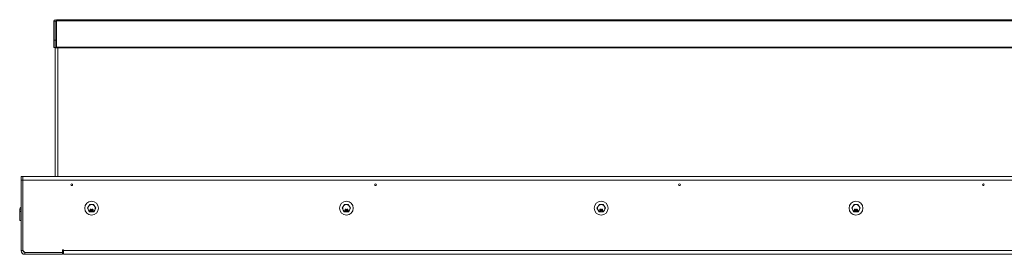
# Model space of a CAD drawing. Units: millimetres. Extents: x 5 to 505, y 5 to 292.
# Drawn here: x 293 to 347, y 238 to 250 of the extents above; entities that cross this region are included whole.
import ezdxf

# ---------------------------------------------------------------- set-up
doc = ezdxf.new("R2010")
doc.units = ezdxf.units.MM

msp = doc.modelspace()

# ---------------------------------------------------------------- linework, layer by layer
at = {"color": 7, "linetype": 'Continuous', "lineweight": 15}
for p, q in [((295.05789, 250.24512), (294.98289, 250.24512)), ((294.98289, 250.24512), (294.98289, 249.20524)), ((295.05789, 250.24512), (295.05789, 249.20524)), ((295.13789, 250.24512), (295.06289, 250.24512)), ((295.06289, 250.24512), (295.06289, 249.20524)), ((295.13789, 250.24512), (295.13789, 249.20524)), ((395.78289, 250.32306), (295.14289, 250.32306)), ((295.14289, 250.25901), (295.14289, 250.32306)), ((295.14289, 250.25901), (395.78289, 250.25901)), ((295.14289, 248.83646), (295.14289, 250.25901)), ((295.05789, 249.20524), (294.98289, 249.20524)), ((294.98289, 249.20524), (294.98289, 248.82012)), ((295.05789, 249.20524), (295.05789, 248.82012)), ((295.13789, 249.20524), (295.06289, 249.20524)), ((295.06289, 249.20524), (295.06289, 248.82012)), ((295.13789, 249.20524), (295.13789, 248.82012)), ((295.05789, 248.82012), (294.98289, 248.82012)), ((295.13789, 248.82012), (295.06289, 248.82012)), ((295.06289, 248.82012), (295.06289, 248.79512)), ((295.06289, 241.82012), (295.06289, 248.79512)), ((295.06289, 248.79512), (295.21289, 248.79512)), ((295.13789, 248.82012), (295.13789, 248.79512)), ((395.78289, 248.83646), (295.14289, 248.83646)), ((295.14289, 248.83646), (295.14289, 248.82344)), ((295.14289, 248.82344), (395.78289, 248.82344)), ((295.14289, 248.82344), (295.14289, 248.82117)), ((295.14289, 248.82117), (295.14289, 248.80815)), ((295.14289, 248.82117), (295.21289, 248.82117)), ((295.14289, 248.80815), (295.21289, 248.80815)), ((295.21289, 248.79512), (295.21289, 248.82117)), ((295.21289, 248.82117), (395.71289, 248.82117)), ((295.21289, 248.79512), (395.71289, 248.79512)), ((293.21289, 241.82012), (293.21289, 241.62012)), ((293.31289, 241.82012), (293.21289, 241.82012)), ((293.31289, 241.82012), (397.61289, 241.82012)), ((293.31289, 241.82012), (293.31289, 241.62012)), ((293.21289, 241.62012), (293.31289, 241.62012)), ((293.21289, 241.62012), (293.21289, 237.79512)), ((293.31289, 241.62012), (293.31289, 237.84512)), ((293.31289, 241.62012), (397.61289, 241.62012)), ((293.31289, 241.62012), (293.31289, 237.79512)), ((296.81195, 240.09512), (296.86968, 240.19512)), ((296.86968, 239.99512), (296.81195, 240.09512)), ((296.86968, 240.19512), (296.92742, 240.29512)), ((296.92742, 240.29512), (297.04289, 240.29512)), ((297.04289, 240.29512), (297.15836, 240.29512)), ((297.15836, 240.29512), (297.21609, 240.19512)), ((297.21609, 240.19512), (297.27383, 240.09512)), ((297.27383, 240.09512), (297.21609, 239.99512)), ((310.64695, 240.09512), (310.70468, 240.19512)), ((310.70468, 239.99512), (310.64695, 240.09512)), ((310.70468, 240.19512), (310.76242, 240.29512)), ((310.76242, 240.29512), (310.87789, 240.29512)), ((310.87789, 240.29512), (310.99336, 240.29512)), ((310.99336, 240.29512), (311.05109, 240.19512)), ((311.05109, 240.19512), (311.10883, 240.09512)), ((311.10883, 240.09512), (311.05109, 239.99512)), ((324.48195, 240.09512), (324.53968, 240.19512)), ((324.53968, 239.99512), (324.48195, 240.09512)), ((324.53968, 240.19512), (324.59742, 240.29512)), ((324.59742, 240.29512), (324.71289, 240.29512)), ((324.71289, 240.29512), (324.82836, 240.29512)), ((324.82836, 240.29512), (324.88609, 240.19512)), ((324.88609, 240.19512), (324.94383, 240.09512)), ((324.94383, 240.09512), (324.88609, 239.99512)), ((338.31695, 240.09512), (338.37468, 240.19512)), ((338.37468, 239.99512), (338.31695, 240.09512)), ((338.37468, 240.19512), (338.43242, 240.29512)), ((338.43242, 240.29512), (338.54789, 240.29512)), ((338.54789, 240.29512), (338.66336, 240.29512)), ((338.66336, 240.29512), (338.72109, 240.19512)), ((338.72109, 240.19512), (338.77883, 240.09512)), ((338.77883, 240.09512), (338.72109, 239.99512)), ((293.21289, 240.01512), (293.13789, 240.01512)), ((293.13789, 239.92012), (293.13789, 240.01512)), ((293.13789, 239.42012), (293.13789, 239.92012)), ((293.13789, 239.92012), (293.21289, 239.92012)), ((296.92742, 239.89512), (296.86968, 239.99512)), ((297.04289, 239.89512), (296.92742, 239.89512)), ((296.96539, 239.97704), (296.96872, 239.98768)), ((296.96539, 239.97065), (296.96539, 239.97704)), ((296.96872, 239.96002), (296.96539, 239.97065)), ((296.96705, 240.01959), (296.97039, 240.03023)), ((296.96705, 240.01321), (296.96705, 240.01959)), ((296.97039, 240.0047), (296.96705, 240.01321)), ((296.96872, 239.98768), (296.97539, 239.99406)), ((296.97372, 239.95363), (296.96872, 239.96002)), ((296.97039, 240.03023), (296.97539, 240.03661)), ((296.97539, 239.99831), (296.97039, 240.0047)), ((296.97872, 239.98555), (296.97372, 239.97704)), ((296.97372, 239.97704), (296.97372, 239.97065)), ((296.97372, 239.97065), (296.97872, 239.96214)), ((296.98205, 239.94725), (296.97372, 239.95363)), ((296.97539, 240.03661), (296.98372, 240.04299)), ((296.97872, 240.02597), (296.97539, 240.01959)), ((296.97539, 240.01959), (296.97539, 240.01534)), ((296.97539, 240.01534), (296.97872, 240.00895)), ((296.97872, 239.99619), (296.97539, 239.99831)), ((296.97539, 239.99406), (296.97872, 239.99619)), ((296.98539, 240.03236), (296.97872, 240.02597)), ((296.97872, 240.00895), (296.98539, 240.00257)), ((296.98539, 239.9898), (296.97872, 239.98555)), ((296.97872, 239.96214), (296.98539, 239.95789)), ((296.99039, 239.94512), (296.98205, 239.94725)), ((296.98372, 240.04299), (296.99205, 240.04512)), ((296.99205, 240.03448), (296.98539, 240.03236)), ((296.98539, 240.00257), (296.99205, 240.00044)), ((296.99205, 239.99193), (296.98539, 239.9898)), ((296.98539, 239.95789), (296.99205, 239.95576)), ((297.00039, 239.94512), (296.99039, 239.94512)), ((296.99205, 240.04512), (296.99872, 240.04512)), ((296.99872, 240.03448), (296.99205, 240.03448)), ((296.99205, 240.00044), (296.99872, 240.00044)), ((296.99872, 239.99193), (296.99205, 239.99193)), ((296.99205, 239.95576), (296.99872, 239.95576)), ((296.99872, 240.04512), (297.00705, 240.04299)), ((297.00539, 240.03236), (296.99872, 240.03448)), ((296.99872, 240.00044), (297.00539, 240.00257)), ((297.00539, 239.9898), (296.99872, 239.99193)), ((296.99872, 239.95576), (297.00539, 239.95789)), ((297.00872, 239.94725), (297.00039, 239.94512)), ((297.01205, 240.02597), (297.00539, 240.03236)), ((297.00539, 240.00257), (297.01205, 240.00895)), ((297.01205, 239.98555), (297.00539, 239.9898)), ((297.00539, 239.95789), (297.01205, 239.96214)), ((297.00705, 240.04299), (297.01539, 240.03661)), ((297.01705, 239.95363), (297.00872, 239.94725)), ((297.01539, 240.01959), (297.01205, 240.02597)), ((297.01205, 240.00895), (297.01539, 240.01534)), ((297.01539, 239.99831), (297.01205, 239.99619)), ((297.01205, 239.99619), (297.01539, 239.99406)), ((297.01705, 239.97704), (297.01205, 239.98555)), ((297.01205, 239.96214), (297.01705, 239.97065)), ((297.01539, 240.03661), (297.02039, 240.03023)), ((297.01539, 240.01534), (297.01539, 240.01959)), ((297.02039, 240.0047), (297.01539, 239.99831)), ((297.01539, 239.99406), (297.02205, 239.98768)), ((297.01705, 239.97065), (297.01705, 239.97704)), ((297.02205, 239.96002), (297.01705, 239.95363)), ((297.02039, 240.03023), (297.02372, 240.01959)), ((297.02372, 240.01321), (297.02039, 240.0047)), ((297.02205, 239.98768), (297.02539, 239.97704)), ((297.02539, 239.97065), (297.02205, 239.96002)), ((297.02372, 240.01959), (297.02372, 240.01321)), ((297.02539, 239.97704), (297.02539, 239.97065)), ((297.03872, 239.95576), (297.04705, 239.95576)), ((297.03872, 239.94512), (297.03872, 239.95576)), ((297.04705, 239.94512), (297.03872, 239.94512)), ((297.15836, 239.89512), (297.04289, 239.89512)), ((297.04705, 239.95576), (297.04705, 239.94512)), ((297.06039, 239.97704), (297.06372, 239.98768)), ((297.06039, 239.97065), (297.06039, 239.97704)), ((297.06372, 239.96002), (297.06039, 239.97065)), ((297.06205, 240.01959), (297.06539, 240.03023)), ((297.06205, 240.01321), (297.06205, 240.01959)), ((297.06539, 240.0047), (297.06205, 240.01321)), ((297.06372, 239.98768), (297.07039, 239.99406)), ((297.06872, 239.95363), (297.06372, 239.96002)), ((297.06539, 240.03023), (297.07039, 240.03661)), ((297.07039, 239.99831), (297.06539, 240.0047)), ((297.07372, 239.98555), (297.06872, 239.97704)), ((297.06872, 239.97704), (297.06872, 239.97065)), ((297.06872, 239.97065), (297.07372, 239.96214)), ((297.07705, 239.94725), (297.06872, 239.95363)), ((297.07039, 240.03661), (297.07872, 240.04299)), ((297.07372, 240.02597), (297.07039, 240.01959)), ((297.07039, 240.01959), (297.07039, 240.01534)), ((297.07039, 240.01534), (297.07372, 240.00895)), ((297.07372, 239.99619), (297.07039, 239.99831)), ((297.07039, 239.99406), (297.07372, 239.99619)), ((297.08039, 240.03236), (297.07372, 240.02597)), ((297.07372, 240.00895), (297.08039, 240.00257)), ((297.08039, 239.9898), (297.07372, 239.98555)), ((297.07372, 239.96214), (297.08039, 239.95789)), ((297.08539, 239.94512), (297.07705, 239.94725)), ((297.07872, 240.04299), (297.08705, 240.04512)), ((297.08705, 240.03448), (297.08039, 240.03236)), ((297.08039, 240.00257), (297.08705, 240.00044)), ((297.08705, 239.99193), (297.08039, 239.9898)), ((297.08039, 239.95789), (297.08705, 239.95576)), ((297.09539, 239.94512), (297.08539, 239.94512)), ((297.08705, 240.04512), (297.09372, 240.04512)), ((297.09372, 240.03448), (297.08705, 240.03448)), ((297.08705, 240.00044), (297.09372, 240.00044)), ((297.09372, 239.99193), (297.08705, 239.99193)), ((297.08705, 239.95576), (297.09372, 239.95576)), ((297.09372, 240.04512), (297.10205, 240.04299)), ((297.10039, 240.03236), (297.09372, 240.03448)), ((297.09372, 240.00044), (297.10039, 240.00257)), ((297.10039, 239.9898), (297.09372, 239.99193)), ((297.09372, 239.95576), (297.10039, 239.95789)), ((297.10372, 239.94725), (297.09539, 239.94512)), ((297.10705, 240.02597), (297.10039, 240.03236)), ((297.10039, 240.00257), (297.10705, 240.00895)), ((297.10705, 239.98555), (297.10039, 239.9898)), ((297.10039, 239.95789), (297.10705, 239.96214)), ((297.10205, 240.04299), (297.11039, 240.03661)), ((297.11205, 239.95363), (297.10372, 239.94725)), ((297.11039, 240.01959), (297.10705, 240.02597)), ((297.10705, 240.00895), (297.11039, 240.01534)), ((297.11039, 239.99831), (297.10705, 239.99619)), ((297.10705, 239.99619), (297.11039, 239.99406)), ((297.11205, 239.97704), (297.10705, 239.98555)), ((297.10705, 239.96214), (297.11205, 239.97065)), ((297.11039, 240.03661), (297.11539, 240.03023)), ((297.11039, 240.01534), (297.11039, 240.01959)), ((297.11539, 240.0047), (297.11039, 239.99831)), ((297.11039, 239.99406), (297.11705, 239.98768)), ((297.11205, 239.97065), (297.11205, 239.97704)), ((297.11705, 239.96002), (297.11205, 239.95363)), ((297.11539, 240.03023), (297.11872, 240.01959)), ((297.11872, 240.01321), (297.11539, 240.0047)), ((297.11705, 239.98768), (297.12039, 239.97704)), ((297.12039, 239.97065), (297.11705, 239.96002)), ((297.11872, 240.01959), (297.11872, 240.01321)), ((297.12039, 239.97704), (297.12039, 239.97065)), ((297.21609, 239.99512), (297.15836, 239.89512)), ((310.76242, 239.89512), (310.70468, 239.99512)), ((310.87789, 239.89512), (310.76242, 239.89512)), ((310.80039, 239.97704), (310.80372, 239.98768)), ((310.80039, 239.97065), (310.80039, 239.97704)), ((310.80372, 239.96002), (310.80039, 239.97065)), ((310.80205, 240.01959), (310.80539, 240.03023)), ((310.80205, 240.01321), (310.80205, 240.01959)), ((310.80539, 240.0047), (310.80205, 240.01321)), ((310.80372, 239.98768), (310.81039, 239.99406)), ((310.80872, 239.95363), (310.80372, 239.96002)), ((310.80539, 240.03023), (310.81039, 240.03661)), ((310.81039, 239.99831), (310.80539, 240.0047)), ((310.81372, 239.98555), (310.80872, 239.97704)), ((310.80872, 239.97704), (310.80872, 239.97065)), ((310.80872, 239.97065), (310.81372, 239.96214)), ((310.81705, 239.94725), (310.80872, 239.95363)), ((310.81039, 240.03661), (310.81872, 240.04299)), ((310.81372, 240.02597), (310.81039, 240.01959)), ((310.81039, 240.01959), (310.81039, 240.01534)), ((310.81039, 240.01534), (310.81372, 240.00895)), ((310.81372, 239.99619), (310.81039, 239.99831)), ((310.81039, 239.99406), (310.81372, 239.99619)), ((310.82039, 240.03236), (310.81372, 240.02597)), ((310.81372, 240.00895), (310.82039, 240.00257)), ((310.82039, 239.9898), (310.81372, 239.98555)), ((310.81372, 239.96214), (310.82039, 239.95789)), ((310.82539, 239.94512), (310.81705, 239.94725)), ((310.81872, 240.04299), (310.82705, 240.04512)), ((310.82705, 240.03448), (310.82039, 240.03236)), ((310.82039, 240.00257), (310.82705, 240.00044)), ((310.82705, 239.99193), (310.82039, 239.9898)), ((310.82039, 239.95789), (310.82705, 239.95576)), ((310.83539, 239.94512), (310.82539, 239.94512)), ((310.82705, 240.04512), (310.83372, 240.04512)), ((310.83372, 240.03448), (310.82705, 240.03448)), ((310.82705, 240.00044), (310.83372, 240.00044)), ((310.83372, 239.99193), (310.82705, 239.99193)), ((310.82705, 239.95576), (310.83372, 239.95576)), ((310.83372, 240.04512), (310.84205, 240.04299)), ((310.84039, 240.03236), (310.83372, 240.03448)), ((310.83372, 240.00044), (310.84039, 240.00257)), ((310.84039, 239.9898), (310.83372, 239.99193)), ((310.83372, 239.95576), (310.84039, 239.95789)), ((310.84372, 239.94725), (310.83539, 239.94512)), ((310.84705, 240.02597), (310.84039, 240.03236)), ((310.84039, 240.00257), (310.84705, 240.00895)), ((310.84705, 239.98555), (310.84039, 239.9898)), ((310.84039, 239.95789), (310.84705, 239.96214)), ((310.84205, 240.04299), (310.85039, 240.03661)), ((310.85205, 239.95363), (310.84372, 239.94725)), ((310.85039, 240.01959), (310.84705, 240.02597)), ((310.84705, 240.00895), (310.85039, 240.01534)), ((310.85039, 239.99831), (310.84705, 239.99619)), ((310.84705, 239.99619), (310.85039, 239.99406)), ((310.85205, 239.97704), (310.84705, 239.98555)), ((310.84705, 239.96214), (310.85205, 239.97065)), ((310.85039, 240.03661), (310.85539, 240.03023)), ((310.85039, 240.01534), (310.85039, 240.01959)), ((310.85539, 240.0047), (310.85039, 239.99831)), ((310.85039, 239.99406), (310.85705, 239.98768)), ((310.85205, 239.97065), (310.85205, 239.97704)), ((310.85705, 239.96002), (310.85205, 239.95363)), ((310.85539, 240.03023), (310.85872, 240.01959)), ((310.85872, 240.01321), (310.85539, 240.0047)), ((310.85705, 239.98768), (310.86039, 239.97704)), ((310.86039, 239.97065), (310.85705, 239.96002)), ((310.85872, 240.01959), (310.85872, 240.01321)), ((310.86039, 239.97704), (310.86039, 239.97065)), ((310.87372, 239.95576), (310.88205, 239.95576)), ((310.87372, 239.94512), (310.87372, 239.95576)), ((310.88205, 239.94512), (310.87372, 239.94512)), ((310.99336, 239.89512), (310.87789, 239.89512)), ((310.88205, 239.95576), (310.88205, 239.94512)), ((310.89539, 239.97704), (310.89872, 239.98768)), ((310.89539, 239.97065), (310.89539, 239.97704)), ((310.89872, 239.96002), (310.89539, 239.97065)), ((310.89705, 240.01959), (310.90039, 240.03023)), ((310.89705, 240.01321), (310.89705, 240.01959)), ((310.90039, 240.0047), (310.89705, 240.01321)), ((310.89872, 239.98768), (310.90539, 239.99406)), ((310.90372, 239.95363), (310.89872, 239.96002)), ((310.90039, 240.03023), (310.90539, 240.03661)), ((310.90539, 239.99831), (310.90039, 240.0047)), ((310.90872, 239.98555), (310.90372, 239.97704)), ((310.90372, 239.97704), (310.90372, 239.97065)), ((310.90372, 239.97065), (310.90872, 239.96214)), ((310.91205, 239.94725), (310.90372, 239.95363)), ((310.90539, 240.03661), (310.91372, 240.04299)), ((310.90872, 240.02597), (310.90539, 240.01959)), ((310.90539, 240.01959), (310.90539, 240.01534)), ((310.90539, 240.01534), (310.90872, 240.00895)), ((310.90872, 239.99619), (310.90539, 239.99831)), ((310.90539, 239.99406), (310.90872, 239.99619)), ((310.91539, 240.03236), (310.90872, 240.02597)), ((310.90872, 240.00895), (310.91539, 240.00257)), ((310.91539, 239.9898), (310.90872, 239.98555)), ((310.90872, 239.96214), (310.91539, 239.95789)), ((310.92039, 239.94512), (310.91205, 239.94725)), ((310.91372, 240.04299), (310.92205, 240.04512)), ((310.92205, 240.03448), (310.91539, 240.03236)), ((310.91539, 240.00257), (310.92205, 240.00044)), ((310.92205, 239.99193), (310.91539, 239.9898)), ((310.91539, 239.95789), (310.92205, 239.95576)), ((310.93039, 239.94512), (310.92039, 239.94512)), ((310.92205, 240.04512), (310.92872, 240.04512)), ((310.92872, 240.03448), (310.92205, 240.03448)), ((310.92205, 240.00044), (310.92872, 240.00044)), ((310.92872, 239.99193), (310.92205, 239.99193)), ((310.92205, 239.95576), (310.92872, 239.95576)), ((310.92872, 240.04512), (310.93705, 240.04299)), ((310.93539, 240.03236), (310.92872, 240.03448)), ((310.92872, 240.00044), (310.93539, 240.00257)), ((310.93539, 239.9898), (310.92872, 239.99193)), ((310.92872, 239.95576), (310.93539, 239.95789)), ((310.93872, 239.94725), (310.93039, 239.94512)), ((310.94205, 240.02597), (310.93539, 240.03236)), ((310.93539, 240.00257), (310.94205, 240.00895)), ((310.94205, 239.98555), (310.93539, 239.9898)), ((310.93539, 239.95789), (310.94205, 239.96214)), ((310.93705, 240.04299), (310.94539, 240.03661)), ((310.94705, 239.95363), (310.93872, 239.94725)), ((310.94539, 240.01959), (310.94205, 240.02597)), ((310.94205, 240.00895), (310.94539, 240.01534)), ((310.94539, 239.99831), (310.94205, 239.99619)), ((310.94205, 239.99619), (310.94539, 239.99406)), ((310.94705, 239.97704), (310.94205, 239.98555)), ((310.94205, 239.96214), (310.94705, 239.97065)), ((310.94539, 240.03661), (310.95039, 240.03023)), ((310.94539, 240.01534), (310.94539, 240.01959)), ((310.95039, 240.0047), (310.94539, 239.99831)), ((310.94539, 239.99406), (310.95205, 239.98768)), ((310.94705, 239.97065), (310.94705, 239.97704)), ((310.95205, 239.96002), (310.94705, 239.95363)), ((310.95039, 240.03023), (310.95372, 240.01959)), ((310.95372, 240.01321), (310.95039, 240.0047)), ((310.95205, 239.98768), (310.95539, 239.97704)), ((310.95539, 239.97065), (310.95205, 239.96002)), ((310.95372, 240.01959), (310.95372, 240.01321)), ((310.95539, 239.97704), (310.95539, 239.97065)), ((311.05109, 239.99512), (310.99336, 239.89512)), ((324.59742, 239.89512), (324.53968, 239.99512)), ((324.71289, 239.89512), (324.59742, 239.89512)), ((324.63539, 239.97704), (324.63872, 239.98768)), ((324.63539, 239.97065), (324.63539, 239.97704)), ((324.63872, 239.96002), (324.63539, 239.97065)), ((324.63705, 240.01959), (324.64039, 240.03023)), ((324.63705, 240.01321), (324.63705, 240.01959)), ((324.64039, 240.0047), (324.63705, 240.01321)), ((324.63872, 239.98768), (324.64539, 239.99406)), ((324.64372, 239.95363), (324.63872, 239.96002)), ((324.64039, 240.03023), (324.64539, 240.03661)), ((324.64539, 239.99831), (324.64039, 240.0047)), ((324.64872, 239.98555), (324.64372, 239.97704)), ((324.64372, 239.97704), (324.64372, 239.97065)), ((324.64372, 239.97065), (324.64872, 239.96214)), ((324.65205, 239.94725), (324.64372, 239.95363)), ((324.64539, 240.03661), (324.65372, 240.04299)), ((324.64872, 240.02597), (324.64539, 240.01959)), ((324.64539, 240.01959), (324.64539, 240.01534)), ((324.64539, 240.01534), (324.64872, 240.00895)), ((324.64872, 239.99619), (324.64539, 239.99831)), ((324.64539, 239.99406), (324.64872, 239.99619)), ((324.65539, 240.03236), (324.64872, 240.02597)), ((324.64872, 240.00895), (324.65539, 240.00257)), ((324.65539, 239.9898), (324.64872, 239.98555)), ((324.64872, 239.96214), (324.65539, 239.95789)), ((324.66039, 239.94512), (324.65205, 239.94725)), ((324.65372, 240.04299), (324.66205, 240.04512)), ((324.66205, 240.03448), (324.65539, 240.03236)), ((324.65539, 240.00257), (324.66205, 240.00044)), ((324.66205, 239.99193), (324.65539, 239.9898)), ((324.65539, 239.95789), (324.66205, 239.95576)), ((324.67039, 239.94512), (324.66039, 239.94512)), ((324.66205, 240.04512), (324.66872, 240.04512)), ((324.66872, 240.03448), (324.66205, 240.03448)), ((324.66205, 240.00044), (324.66872, 240.00044)), ((324.66872, 239.99193), (324.66205, 239.99193)), ((324.66205, 239.95576), (324.66872, 239.95576)), ((324.66872, 240.04512), (324.67705, 240.04299)), ((324.67539, 240.03236), (324.66872, 240.03448)), ((324.66872, 240.00044), (324.67539, 240.00257)), ((324.67539, 239.9898), (324.66872, 239.99193)), ((324.66872, 239.95576), (324.67539, 239.95789)), ((324.67872, 239.94725), (324.67039, 239.94512)), ((324.68205, 240.02597), (324.67539, 240.03236)), ((324.67539, 240.00257), (324.68205, 240.00895)), ((324.68205, 239.98555), (324.67539, 239.9898)), ((324.67539, 239.95789), (324.68205, 239.96214)), ((324.67705, 240.04299), (324.68539, 240.03661)), ((324.68705, 239.95363), (324.67872, 239.94725)), ((324.68539, 240.01959), (324.68205, 240.02597)), ((324.68205, 240.00895), (324.68539, 240.01534)), ((324.68539, 239.99831), (324.68205, 239.99619)), ((324.68205, 239.99619), (324.68539, 239.99406)), ((324.68705, 239.97704), (324.68205, 239.98555)), ((324.68205, 239.96214), (324.68705, 239.97065)), ((324.68539, 240.03661), (324.69039, 240.03023)), ((324.68539, 240.01534), (324.68539, 240.01959)), ((324.69039, 240.0047), (324.68539, 239.99831)), ((324.68539, 239.99406), (324.69205, 239.98768)), ((324.68705, 239.97065), (324.68705, 239.97704)), ((324.69205, 239.96002), (324.68705, 239.95363)), ((324.69039, 240.03023), (324.69372, 240.01959)), ((324.69372, 240.01321), (324.69039, 240.0047)), ((324.69205, 239.98768), (324.69539, 239.97704)), ((324.69539, 239.97065), (324.69205, 239.96002)), ((324.69372, 240.01959), (324.69372, 240.01321)), ((324.69539, 239.97704), (324.69539, 239.97065)), ((324.70872, 239.94512), (324.70872, 239.95576)), ((324.70872, 239.95576), (324.71705, 239.95576)), ((324.71705, 239.94512), (324.70872, 239.94512)), ((324.82836, 239.89512), (324.71289, 239.89512)), ((324.71705, 239.95576), (324.71705, 239.94512)), ((324.73039, 239.97704), (324.73372, 239.98768)), ((324.73039, 239.97065), (324.73039, 239.97704)), ((324.73372, 239.96002), (324.73039, 239.97065)), ((324.73205, 240.01959), (324.73539, 240.03023)), ((324.73205, 240.01321), (324.73205, 240.01959)), ((324.73539, 240.0047), (324.73205, 240.01321)), ((324.73372, 239.98768), (324.74039, 239.99406)), ((324.73872, 239.95363), (324.73372, 239.96002)), ((324.73539, 240.03023), (324.74039, 240.03661)), ((324.74039, 239.99831), (324.73539, 240.0047)), ((324.74372, 239.98555), (324.73872, 239.97704)), ((324.73872, 239.97704), (324.73872, 239.97065)), ((324.73872, 239.97065), (324.74372, 239.96214)), ((324.74705, 239.94725), (324.73872, 239.95363)), ((324.74039, 240.03661), (324.74872, 240.04299)), ((324.74372, 240.02597), (324.74039, 240.01959)), ((324.74039, 240.01959), (324.74039, 240.01534)), ((324.74039, 240.01534), (324.74372, 240.00895)), ((324.74372, 239.99619), (324.74039, 239.99831)), ((324.74039, 239.99406), (324.74372, 239.99619)), ((324.75039, 240.03236), (324.74372, 240.02597)), ((324.74372, 240.00895), (324.75039, 240.00257)), ((324.75039, 239.9898), (324.74372, 239.98555)), ((324.74372, 239.96214), (324.75039, 239.95789)), ((324.75539, 239.94512), (324.74705, 239.94725)), ((324.74872, 240.04299), (324.75705, 240.04512)), ((324.75705, 240.03448), (324.75039, 240.03236)), ((324.75039, 240.00257), (324.75705, 240.00044)), ((324.75705, 239.99193), (324.75039, 239.9898)), ((324.75039, 239.95789), (324.75705, 239.95576)), ((324.76539, 239.94512), (324.75539, 239.94512)), ((324.75705, 240.04512), (324.76372, 240.04512)), ((324.76372, 240.03448), (324.75705, 240.03448)), ((324.75705, 240.00044), (324.76372, 240.00044)), ((324.76372, 239.99193), (324.75705, 239.99193)), ((324.75705, 239.95576), (324.76372, 239.95576)), ((324.76372, 240.04512), (324.77205, 240.04299)), ((324.77039, 240.03236), (324.76372, 240.03448)), ((324.76372, 240.00044), (324.77039, 240.00257)), ((324.77039, 239.9898), (324.76372, 239.99193)), ((324.76372, 239.95576), (324.77039, 239.95789)), ((324.77372, 239.94725), (324.76539, 239.94512)), ((324.77705, 240.02597), (324.77039, 240.03236)), ((324.77039, 240.00257), (324.77705, 240.00895)), ((324.77705, 239.98555), (324.77039, 239.9898)), ((324.77039, 239.95789), (324.77705, 239.96214)), ((324.77205, 240.04299), (324.78039, 240.03661)), ((324.78205, 239.95363), (324.77372, 239.94725)), ((324.78039, 240.01959), (324.77705, 240.02597)), ((324.77705, 240.00895), (324.78039, 240.01534)), ((324.78039, 239.99831), (324.77705, 239.99619)), ((324.77705, 239.99619), (324.78039, 239.99406)), ((324.78205, 239.97704), (324.77705, 239.98555)), ((324.77705, 239.96214), (324.78205, 239.97065)), ((324.78039, 240.03661), (324.78539, 240.03023)), ((324.78039, 240.01534), (324.78039, 240.01959)), ((324.78539, 240.0047), (324.78039, 239.99831)), ((324.78039, 239.99406), (324.78705, 239.98768)), ((324.78205, 239.97065), (324.78205, 239.97704)), ((324.78705, 239.96002), (324.78205, 239.95363)), ((324.78539, 240.03023), (324.78872, 240.01959)), ((324.78872, 240.01321), (324.78539, 240.0047)), ((324.78705, 239.98768), (324.79039, 239.97704)), ((324.79039, 239.97065), (324.78705, 239.96002)), ((324.78872, 240.01959), (324.78872, 240.01321)), ((324.79039, 239.97704), (324.79039, 239.97065)), ((324.88609, 239.99512), (324.82836, 239.89512)), ((338.43242, 239.89512), (338.37468, 239.99512)), ((338.54789, 239.89512), (338.43242, 239.89512)), ((338.47039, 239.97704), (338.47372, 239.98768)), ((338.47039, 239.97065), (338.47039, 239.97704)), ((338.47372, 239.96002), (338.47039, 239.97065)), ((338.47205, 240.01959), (338.47539, 240.03023)), ((338.47205, 240.01321), (338.47205, 240.01959)), ((338.47539, 240.0047), (338.47205, 240.01321)), ((338.47372, 239.98768), (338.48039, 239.99406)), ((338.47872, 239.95363), (338.47372, 239.96002)), ((338.47539, 240.03023), (338.48039, 240.03661)), ((338.48039, 239.99831), (338.47539, 240.0047)), ((338.48372, 239.98555), (338.47872, 239.97704)), ((338.47872, 239.97704), (338.47872, 239.97065)), ((338.47872, 239.97065), (338.48372, 239.96214)), ((338.48705, 239.94725), (338.47872, 239.95363)), ((338.48039, 240.03661), (338.48872, 240.04299)), ((338.48372, 240.02597), (338.48039, 240.01959)), ((338.48039, 240.01959), (338.48039, 240.01534)), ((338.48039, 240.01534), (338.48372, 240.00895)), ((338.48372, 239.99619), (338.48039, 239.99831)), ((338.48039, 239.99406), (338.48372, 239.99619)), ((338.49039, 240.03236), (338.48372, 240.02597)), ((338.48372, 240.00895), (338.49039, 240.00257)), ((338.49039, 239.9898), (338.48372, 239.98555)), ((338.48372, 239.96214), (338.49039, 239.95789)), ((338.49539, 239.94512), (338.48705, 239.94725)), ((338.48872, 240.04299), (338.49705, 240.04512)), ((338.49705, 240.03448), (338.49039, 240.03236)), ((338.49039, 240.00257), (338.49705, 240.00044)), ((338.49705, 239.99193), (338.49039, 239.9898)), ((338.49039, 239.95789), (338.49705, 239.95576)), ((338.50539, 239.94512), (338.49539, 239.94512)), ((338.49705, 240.04512), (338.50372, 240.04512)), ((338.50372, 240.03448), (338.49705, 240.03448)), ((338.49705, 240.00044), (338.50372, 240.00044)), ((338.50372, 239.99193), (338.49705, 239.99193)), ((338.49705, 239.95576), (338.50372, 239.95576)), ((338.50372, 240.04512), (338.51205, 240.04299)), ((338.51039, 240.03236), (338.50372, 240.03448)), ((338.50372, 240.00044), (338.51039, 240.00257)), ((338.51039, 239.9898), (338.50372, 239.99193)), ((338.50372, 239.95576), (338.51039, 239.95789)), ((338.51372, 239.94725), (338.50539, 239.94512)), ((338.51705, 240.02597), (338.51039, 240.03236)), ((338.51039, 240.00257), (338.51705, 240.00895)), ((338.51705, 239.98555), (338.51039, 239.9898)), ((338.51039, 239.95789), (338.51705, 239.96214)), ((338.51205, 240.04299), (338.52039, 240.03661)), ((338.52205, 239.95363), (338.51372, 239.94725)), ((338.52039, 240.01959), (338.51705, 240.02597)), ((338.51705, 240.00895), (338.52039, 240.01534)), ((338.52039, 239.99831), (338.51705, 239.99619)), ((338.51705, 239.99619), (338.52039, 239.99406)), ((338.52205, 239.97704), (338.51705, 239.98555)), ((338.51705, 239.96214), (338.52205, 239.97065)), ((338.52039, 240.03661), (338.52539, 240.03023)), ((338.52039, 240.01534), (338.52039, 240.01959)), ((338.52539, 240.0047), (338.52039, 239.99831)), ((338.52039, 239.99406), (338.52705, 239.98768)), ((338.52205, 239.97065), (338.52205, 239.97704)), ((338.52705, 239.96002), (338.52205, 239.95363)), ((338.52539, 240.03023), (338.52872, 240.01959)), ((338.52872, 240.01321), (338.52539, 240.0047)), ((338.52705, 239.98768), (338.53039, 239.97704)), ((338.53039, 239.97065), (338.52705, 239.96002)), ((338.52872, 240.01959), (338.52872, 240.01321)), ((338.53039, 239.97704), (338.53039, 239.97065)), ((338.54372, 239.95576), (338.55205, 239.95576)), ((338.54372, 239.94512), (338.54372, 239.95576)), ((338.55205, 239.94512), (338.54372, 239.94512)), ((338.66336, 239.89512), (338.54789, 239.89512)), ((338.55205, 239.95576), (338.55205, 239.94512)), ((338.56539, 239.97704), (338.56872, 239.98768)), ((338.56539, 239.97065), (338.56539, 239.97704)), ((338.56872, 239.96002), (338.56539, 239.97065)), ((338.56705, 240.01959), (338.57039, 240.03023)), ((338.56705, 240.01321), (338.56705, 240.01959)), ((338.57039, 240.0047), (338.56705, 240.01321)), ((338.56872, 239.98768), (338.57539, 239.99406)), ((338.57372, 239.95363), (338.56872, 239.96002)), ((338.57039, 240.03023), (338.57539, 240.03661)), ((338.57539, 239.99831), (338.57039, 240.0047)), ((338.57872, 239.98555), (338.57372, 239.97704)), ((338.57372, 239.97704), (338.57372, 239.97065)), ((338.57372, 239.97065), (338.57872, 239.96214)), ((338.58205, 239.94725), (338.57372, 239.95363)), ((338.57539, 240.03661), (338.58372, 240.04299)), ((338.57872, 240.02597), (338.57539, 240.01959)), ((338.57539, 240.01959), (338.57539, 240.01534)), ((338.57539, 240.01534), (338.57872, 240.00895)), ((338.57872, 239.99619), (338.57539, 239.99831)), ((338.57539, 239.99406), (338.57872, 239.99619)), ((338.58539, 240.03236), (338.57872, 240.02597)), ((338.57872, 240.00895), (338.58539, 240.00257)), ((338.58539, 239.9898), (338.57872, 239.98555)), ((338.57872, 239.96214), (338.58539, 239.95789)), ((338.59039, 239.94512), (338.58205, 239.94725)), ((338.58372, 240.04299), (338.59205, 240.04512)), ((338.59205, 240.03448), (338.58539, 240.03236)), ((338.58539, 240.00257), (338.59205, 240.00044)), ((338.59205, 239.99193), (338.58539, 239.9898)), ((338.58539, 239.95789), (338.59205, 239.95576)), ((338.60039, 239.94512), (338.59039, 239.94512)), ((338.59205, 240.04512), (338.59872, 240.04512)), ((338.59872, 240.03448), (338.59205, 240.03448)), ((338.59205, 240.00044), (338.59872, 240.00044)), ((338.59872, 239.99193), (338.59205, 239.99193)), ((338.59205, 239.95576), (338.59872, 239.95576)), ((338.59872, 240.04512), (338.60705, 240.04299)), ((338.60539, 240.03236), (338.59872, 240.03448)), ((338.59872, 240.00044), (338.60539, 240.00257)), ((338.60539, 239.9898), (338.59872, 239.99193)), ((338.59872, 239.95576), (338.60539, 239.95789)), ((338.60872, 239.94725), (338.60039, 239.94512)), ((338.61205, 240.02597), (338.60539, 240.03236)), ((338.60539, 240.00257), (338.61205, 240.00895)), ((338.61205, 239.98555), (338.60539, 239.9898)), ((338.60539, 239.95789), (338.61205, 239.96214)), ((338.60705, 240.04299), (338.61539, 240.03661)), ((338.61705, 239.95363), (338.60872, 239.94725)), ((338.61539, 240.01959), (338.61205, 240.02597)), ((338.61205, 240.00895), (338.61539, 240.01534)), ((338.61539, 239.99831), (338.61205, 239.99619)), ((338.61205, 239.99619), (338.61539, 239.99406)), ((338.61705, 239.97704), (338.61205, 239.98555)), ((338.61205, 239.96214), (338.61705, 239.97065)), ((338.61539, 240.03661), (338.62039, 240.03023)), ((338.61539, 240.01534), (338.61539, 240.01959)), ((338.62039, 240.0047), (338.61539, 239.99831)), ((338.61539, 239.99406), (338.62205, 239.98768)), ((338.61705, 239.97065), (338.61705, 239.97704)), ((338.62205, 239.96002), (338.61705, 239.95363)), ((338.62039, 240.03023), (338.62372, 240.01959)), ((338.62372, 240.01321), (338.62039, 240.0047)), ((338.62205, 239.98768), (338.62539, 239.97704)), ((338.62539, 239.97065), (338.62205, 239.96002)), ((338.62372, 240.01959), (338.62372, 240.01321)), ((338.62539, 239.97704), (338.62539, 239.97065)), ((338.72109, 239.99512), (338.66336, 239.89512)), ((293.21289, 239.42012), (293.13789, 239.42012)), ((293.31289, 237.79512), (293.21289, 237.79512)), ((293.31289, 237.79436), (293.32514, 237.78607)), ((293.41289, 237.69512), (293.41289, 237.59512)), ((295.46289, 237.69512), (293.41289, 237.69512)), ((295.46289, 237.59512), (293.41289, 237.59512)), ((295.46289, 237.69512), (293.46289, 237.69512)), ((295.46289, 237.84512), (295.51289, 237.84512)), ((295.46289, 237.69512), (295.46289, 237.84512)), ((295.46289, 237.59512), (295.46289, 237.69512)), ((295.46289, 237.64512), (295.51289, 237.64512)), ((295.51289, 237.84512), (295.51289, 237.79512)), ((295.51289, 237.79512), (395.41289, 237.79512)), ((295.51289, 237.59512), (295.51289, 237.79512)), ((295.51289, 237.59512), (395.41289, 237.59512))]:
    msp.add_line(p, q, dxfattribs=at)
at = {"color": 8, "linetype": 'Continuous', "lineweight": 15}
for p, q in [((295.21289, 248.79512), (295.21289, 241.82012)), ((293.32174, 237.79436), (293.31289, 237.79436))]:
    msp.add_line(p, q, dxfattribs=at)
at = {"color": 7, "linetype": 'Continuous', "lineweight": 15}
for centre, radius in [((295.96289, 241.37012), 0.05), ((312.46289, 241.37012), 0.05), ((328.96289, 241.37012), 0.05), ((345.46289, 241.37012), 0.05), ((297.04289, 240.09512), 0.375), ((310.87789, 240.09512), 0.375), ((324.71289, 240.09512), 0.375), ((338.54789, 240.09512), 0.375)]:
    msp.add_circle(centre, radius, dxfattribs=at)
for centre, radius, start, end in [((295.06039, 250.24512), 0.0775, 0, 180), ((295.06039, 250.24512), 0.0025, 0, 180), ((293.29289, 240.01512), 0.155, 121.072951, 180), ((297.04289, 240.09512), 0.2, 150, 210), ((297.04289, 240.09512), 0.2, 90, 150), ((297.04289, 240.09512), 0.2, 30, 90), ((297.04289, 240.09512), 0.2, 330, 30), ((310.87789, 240.09512), 0.2, 150, 210), ((310.87789, 240.09512), 0.2, 90, 150), ((310.87789, 240.09512), 0.2, 30, 90), ((310.87789, 240.09512), 0.2, 330, 30), ((324.71289, 240.09512), 0.2, 150, 210), ((324.71289, 240.09512), 0.2, 90, 150), ((324.71289, 240.09512), 0.2, 30, 90), ((324.71289, 240.09512), 0.2, 330, 30), ((338.54789, 240.09512), 0.2, 150, 210), ((338.54789, 240.09512), 0.2, 90, 150), ((338.54789, 240.09512), 0.2, 30, 90), ((338.54789, 240.09512), 0.2, 330, 30), ((297.04289, 240.09512), 0.2, 210, 270), ((297.04289, 240.09512), 0.2, 270, 330), ((310.87789, 240.09512), 0.2, 210, 270), ((310.87789, 240.09512), 0.2, 270, 330), ((324.71289, 240.09512), 0.2, 210, 270), ((324.71289, 240.09512), 0.2, 270, 330), ((338.54789, 240.09512), 0.2, 210, 270), ((338.54789, 240.09512), 0.2, 270, 330), ((293.41289, 237.79512), 0.2, 180, 270), ((293.46289, 237.84512), 0.15, 180, 270), ((293.41289, 237.79512), 0.1, 180, 270)]:
    msp.add_arc(centre, radius, start, end, dxfattribs=at)
msp.add_open_spline([(293.31289, 237.79436), (293.33206, 237.76581), (293.35493, 237.73176), (293.3778, 237.7057), (293.38149, 237.7015)], degree=3, knots=[0, 0, 0, 0, 0.83866118, 1, 1, 1, 1], dxfattribs=at)

doc.saveas('drawing.dxf')
